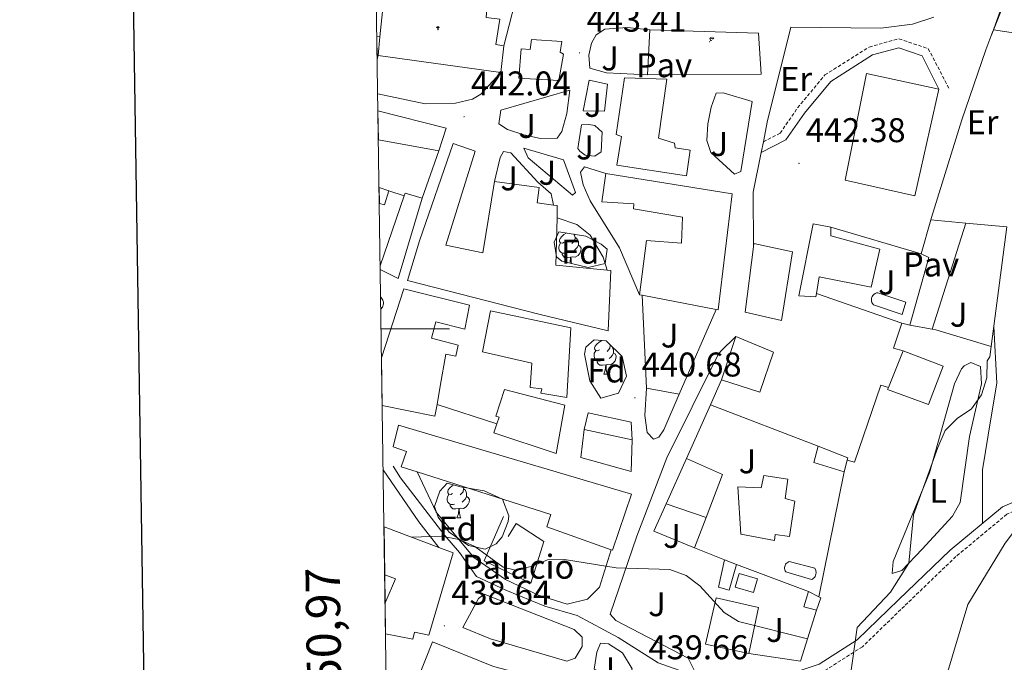
# Model space of a CAD drawing. Units: metres. Extents: x 599777 to 604276, y 4726444 to 4729480.
# Drawn here: x 600586 to 600873, y 4726903 to 4727090 of the extents above; entities that cross this region are included whole.
import ezdxf
from ezdxf.enums import TextEntityAlignment as Align

# ---------------------------------------------------------------- set-up
doc = ezdxf.new("R2010")
doc.units = ezdxf.units.M
doc.header["$MEASUREMENT"] = 0
doc.linetypes.add('TRAZOSX2', pattern=[1.5, 1, -0.5])
for name, color, linetype, lineweight in [('Carátula', 7, 'Continuous', 5), ('Level 15', 1, 'Continuous', 0), ('Level 16', 1, 'Continuous', 13), ('Level 19', 252, 'Continuous', 0), ('Level 20', 92, 'Continuous', 0), ('Level 21', 19, 'Continuous', 0), ('Level 25', 1, 'Continuous', 0), ('Level 26', 92, 'Continuous', 0), ('Level 35', 92, 'Continuous', 0), ('Level 36', 19, 'Continuous', 40), ('Level 37', 92, 'Continuous', 0), ('Level 41', 19, 'Continuous', 0), ('Level 5', 36, 'Continuous', 0), ('Level 52', 1, 'Continuous', 13), ('Level 61', 19, 'Continuous', 0), ('Level 63', 7, 'Continuous', 0), ('Level 7', 1, 'Continuous', 0)]:
    doc.layers.add(name, color=color, linetype=linetype, lineweight=lineweight)
doc.styles.add('Arial', font='ARIAL.TTF', dxfattribs={"height": 0.2})

# ---------------------------------------------------------------- blocks, each defined once
blk = doc.blocks.new('5PATER')
at = {"layer": 'Carátula', "linetype": 'Continuous', "lineweight": 5}
h = blk.add_hatch(color=250, dxfattribs=at)
edge = h.paths.add_edge_path()
edge.add_ellipse((0, 0), major_axis=(-1.33, -1.34), ratio=0.999422, start_angle=0, end_angle=360)
blk = doc.blocks.new('5ERMIT')
at = {"layer": 'Carátula', "linetype": 'Continuous', "lineweight": 5}
blk.add_hatch(color=250, dxfattribs=at).paths.add_polyline_path([(0.3, -6.5), (-0.3, -6.5), (-0.3, -5.9), (-0.3, -0.3), (-3.8, -0.3), (-3.8, 0.2), (-0.5, 0.2), (-0.3, 0.4), (-0.3, 2.7), (0.3, 2.7), (0.3, 0.4), (0.5, 0.2), (3.8, 0.2), (3.8, -0.3), (0.3, -0.3)])
at = {"layer": 'Carátula', "color": 7, "linetype": 'Continuous', "lineweight": 5, "flags": 128}
blk.add_lwpolyline([(-0.5, -0.5), (-0.5, -6.6), (0.5, -6.6), (0.5, -0.5), (4, -0.5), (4, 0.4), (0.5, 0.4), (0.5, 2.9), (-0.5, 2.9), (-0.5, 0.4), (-4, 0.4), (-4, -0.5), (-0.5, -0.5), (-0.5, -6.6), (0.5, -6.6)], dxfattribs=at)
blk = doc.blocks.new('5IDEP')
at = {"layer": 'Carátula', "linetype": 'Continuous', "lineweight": 5, "extrusion": (0, 0, -1)}
blk.add_hatch(color=252, dxfattribs=at).paths.add_polyline_path([(0.5, -0.6), (-1.8, 1.9), (-4, 0.2), (-7.9, 4.2), (-6.6, 5.2), (-4, 2.4), (-0.4, 5.2), (2.7, 5.2), (6.4, 1.4), (5.1, 0.3), (1.9, 3.7), (1.3, 3.2), (3, 1.4)])
at = {"layer": 'Carátula', "linetype": 'Continuous', "lineweight": 5}
for points in [[(-4.9, -9.4), (-5.1, -9.4), (-5.4, -9.3), (-5.6, -9.2), (-5.7, -9), (-5.8, -8.7), (-5.8, -8.4), (-5.7, -8.2), (-3, -4.9), (-3.6, 0.3), (-3.4, 0.8), (-1.9, -2), (-1.8, -3.7), (-1.2, -5.1), (-4.4, -9.2), (-4.6, -9.4)], [(1.4, -5.2), (-1.2, -5.1), (-1.8, -3.7), (0.3, -3.7), (-1.9, -2), (-3.4, 0.8), (2.1, -3.4), (2.3, -3.5), (2.4, -3.8), (2.5, -4.1), (2.4, -4.4), (2.3, -4.6), (2.2, -4.8), (2, -5), (1.7, -5.1)]]:
    blk.add_hatch(color=252, dxfattribs=at).paths.add_polyline_path(points)
h = blk.add_hatch(color=252, dxfattribs=at)
edge = h.paths.add_edge_path()
edge.add_arc((3, 5.5), 1.39, 179.999, 539.999)
at = {"layer": 'Carátula', "color": 252, "linetype": 'Continuous', "lineweight": 5}
blk.add_line((4, 0.2), (7.9, 4.2), dxfattribs=at)
at = {"layer": 'Carátula', "color": 252, "linetype": 'Continuous', "lineweight": 5, "flags": 128}
blk.add_lwpolyline([(7.9, 4.2), (4, 0.2)], dxfattribs=at)

msp = doc.modelspace()

# ---------------------------------------------------------------- linework, layer by layer
at = {"layer": 'Level 15', "color": 1, "linetype": 'Continuous', "lineweight": 13}
for points in [[(600690.82, 4727085.18, 451.76), (600691.75, 4727094.4, 452.9), (600697.96, 4727093.66, 453.58), (600698.28, 4727098.99, 463.63), (600705.9, 4727097.93, 464.14), (600711.07, 4727096.65, 448.47), (600711.2, 4727094.47, 449.15), (600712.59, 4727095.11, 451.03), (600721.1, 4727094.82, 454.38), (600722.1, 4727094.78, 454.77), (600721.84, 4727090.85, 454.77), (600725.86, 4727090.33, 454.77), (600724.62, 4727082.97, 454.43), (600726.98, 4727082.59, 449.66)], [(600726.98, 4727082.59, 449.66), (600726.1, 4727074.8, 446.94)], [(600726.1, 4727074.8, 446.94), (600690.27, 4727079.76, 451.09)], [(600692.22, 4726928.18, 439.64), (600695.39, 4726927.04, 439.53), (600692.34, 4726920.06, 439.26)]]:
    msp.add_polyline3d(points, dxfattribs=at)
at = {"layer": 'Level 15', "linetype": 'Continuous', "lineweight": 13}
for points in [[(600689.94, 4727085.29, 453.24), (600690.82, 4727085.18, 451.76)], [(600690.27, 4727079.76, 451.09), (600690.82, 4727085.18, 451.76)], [(600732.02, 4727081.73, 448.53), (600731.42, 4727073.17, 448.19), (600743.04, 4727072.46, 448.7), (600744.45, 4727080.16, 449.04), (600743.48, 4727080.76, 449.04), (600743.93, 4727083.82, 448.19), (600735.11, 4727084.42, 448.87), (600734.65, 4727081.53, 448.87), (600732.02, 4727081.73, 448.53)], [(600690.04, 4727078.61, 441.31), (600690.27, 4727079.76, 441.29)], [(600780.3, 4727044.68, 445.8), (600760, 4727047.74, 446.65), (600761.3, 4727056.14, 447.67), (600759.81, 4727056.72, 448.18), (600762.25, 4727073.26, 449.88), (600774.56, 4727072.83, 449.88), (600772.13, 4727055.59, 449.2), (600776.79, 4727054.12, 447.67), (600776.99, 4727052.82, 447.33), (600781.37, 4727052.12, 446.14), (600780.3, 4727044.68, 445.8)], [(600832.86, 4727074.51, 450.53), (600826.62, 4727043.41, 450.87), (600846.96, 4727038.78, 450.7), (600853.98, 4727069.9, 450.87), (600832.86, 4727074.51, 450.53)], [(600690.25, 4727063.6, 445.16), (600710.18, 4727058.51, 447.37), (600708.06, 4727051.92, 448.39), (600690.38, 4727055.1, 446.18)], [(600757.14, 4727017.13, 448.01), (600758.19, 4727017.03, 448.08), (600757.43, 4726999.39, 447.4), (600737.17, 4727004.28, 449.1), (600698.84, 4727014.11, 449.44), (600702.34, 4727025.7, 449.27), (600712.21, 4727054.09, 446.38), (600718.63, 4727051.87, 446.03), (600710.05, 4727024.38, 444.16), (600720.83, 4727022.17, 444.33), (600724.31, 4727043, 446.38)], [(600766.56, 4727009.93, 446.99), (600768.67, 4727025.77, 447.16), (600778.89, 4727024.94, 447.16), (600779.17, 4727032.53, 448.18), (600764.81, 4727035.02, 450.22), (600764.95, 4727036.51, 450.22), (600755.6, 4727037.09, 445.46), (600756.74, 4727045.32, 445.46)], [(600756.74, 4727045.32, 445.46), (600793.68, 4727039.38, 448.52), (600789.6, 4727005.54, 446.65), (600788.95, 4727005.66, 446.66), (600767.4, 4727009.77, 446.98), (600766.56, 4727009.93, 446.99)], [(600690.65, 4727036.57, 446.08), (600692.17, 4727036.2, 446), (600693.47, 4727040.25, 445.77), (600690.58, 4727041.21, 445.6)], [(600724.31, 4727043, 446.38), (600737.26, 4727041.27, 446.55), (600736.75, 4727036.72, 446.38), (600741.51, 4727036.12, 445.13)], [(600690.91, 4727018.33, 447.2), (600697.94, 4727038.76, 447.2), (600698.2, 4727039.53, 447.2), (600703.12, 4727038.07, 445.49), (600696.11, 4727014.71, 444.98), (600690.93, 4727017.34, 447.15)], [(600741.51, 4727036.12, 445.13), (600742.61, 4727035.98, 444.84), (600742.52, 4727032.36, 445.3)], [(600742.52, 4727032.36, 445.3), (600742.19, 4727018.52, 447.06), (600757.14, 4727017.13, 448.01)], [(600822.41, 4727029.61, 444.94), (600817.33, 4727030.64, 445.28), (600813.07, 4727009.61, 444.43), (600818.04, 4727009.37, 444.43), (600818.22, 4727010.34, 444.52)], [(600818.22, 4727010.34, 444.52), (600819.06, 4727015.15, 444.94), (600834.21, 4727012.15, 446.14), (600836.77, 4727023.2, 446.65), (600822.47, 4727027.08, 446.48), (600822.41, 4727029.61, 444.94)], [(600799.88, 4727023.87, 447.33), (600800, 4727024.86, 447.33), (600811.22, 4727022.48, 448.01), (600808.07, 4727002.44, 446.65), (600797.46, 4727004.83, 447.33), (600799.88, 4727023.87, 447.33)], [(600691.3, 4726991.48, 448.59), (600697.82, 4727011.65, 446.71), (600716.94, 4727006.91, 446.88), (600715.6, 4726999.9, 446.54), (600707.1, 4727001.99, 447.39), (600705.89, 4726997.25, 446.71), (600713.69, 4726995.24, 442.96), (600712.98, 4726992, 442.79), (600710.09, 4726992.63, 443.48), (600708.45, 4726983.26, 445.18), (600707.51, 4726977.95, 447.14)], [(600723.11, 4727005.29, 447.57), (600746.51, 4727000.29, 447.4), (600745.37, 4726979.94, 447.74), (600737.84, 4726981.18, 447.91), (600738.07, 4726982.49, 447.4), (600734.66, 4726982.85, 445.35), (600735.21, 4726990.02, 449.1), (600720.74, 4726993.29, 448.76), (600723.11, 4727005.29, 447.57)], [(600794.74, 4726997.71, 448.18), (600790.55, 4726985.14, 447.33)], [(600790.55, 4726985.14, 447.33), (600801.71, 4726981.54, 447.33), (600805.74, 4726993.23, 448.69), (600794.74, 4726997.71, 448.18)], [(600855.2, 4726989.13, 444.94), (600843.59, 4726993.6, 444.94), (600839.28, 4726982.87, 445.27), (600839.03, 4726982.25, 445.28), (600850.99, 4726977.88, 445.28), (600855.2, 4726989.13, 444.94)], [(600724.94, 4726972.28, 446.97), (600725.6, 4726974.2, 447.4), (600724.63, 4726974.53, 447.4), (600727.17, 4726982.26, 446.38), (600744.8, 4726977.75, 444.5), (600742.31, 4726963.65, 445.18), (600724.04, 4726969.63, 446.38), (600724.94, 4726972.28, 446.97)], [(600707.51, 4726977.95, 447.14), (600706.89, 4726974.5, 448.42), (600691.5, 4726977.58, 448.59)], [(600751.59, 4726975.5, 442.73), (600764.21, 4726972.8, 442.9), (600764.49, 4726967.58, 443.92), (600750.47, 4726970.59, 443.41), (600751.59, 4726975.5, 442.73)], [(600701.68, 4726958.24, 443.52), (600697.03, 4726959.72, 443.14), (600698.59, 4726964.2, 443.65), (600694.72, 4726965.52, 443.48), (600696.25, 4726971.92, 442.29), (600750.15, 4726955.96, 445.35), (600764.29, 4726951.73, 447.06), (600758.7, 4726935.38, 447.06), (600758.34, 4726935.51, 447.03)], [(600818.8, 4726965.76, 443.07), (600817.5, 4726961.03, 443.07), (600826.37, 4726958.25, 442.73), (600827.25, 4726961.7, 443.01), (600827.42, 4726962.37, 443.07), (600818.8, 4726965.76, 443.07)], [(600780.31, 4726962.16, 446.65), (600774.4, 4726948.94, 444.94)], [(600786.09, 4726944.92, 445.97), (600790.79, 4726957.49, 446.31), (600780.31, 4726962.16, 446.65)], [(600758.34, 4726935.51, 447.03), (600739.54, 4726942.22, 445.52), (600740.68, 4726945.82, 446.72), (600701.68, 4726958.24, 443.52)], [(600809.93, 4726956.15, 444.26), (600802.92, 4726957.23, 444.6), (600802.13, 4726953.63, 444.77), (600795.32, 4726953.84, 444.43), (600796.14, 4726940.07, 445.97), (600806.03, 4726938.19, 446.14), (600806.17, 4726939.94, 445.97), (600810.37, 4726939.41, 444.77), (600811.98, 4726949.74, 444.43), (600809.09, 4726950.46, 444.94), (600809.93, 4726956.15, 444.26)], [(600774.4, 4726948.94, 444.94), (600786.09, 4726944.92, 445.97)], [(600692.02, 4726942.22, 449.37), (600707.98, 4726936.2, 449.1)], [(600707.98, 4726936.2, 449.1), (600712.16, 4726934.62, 449.03), (600705.08, 4726910.57, 448.86), (600700.96, 4726911.44, 448.18), (600700.39, 4726909.42, 447.5), (600692.47, 4726911.01, 446.8)], [(600791.41, 4726932.55, 443.07), (600789.66, 4726924.58, 442.73), (600792.82, 4726923.69, 442.22), (600794.93, 4726931.23, 442.56)], [(600794.93, 4726931.23, 442.56), (600791.41, 4726932.55, 443.07)], [(600815.95, 4726923.3, 442.56), (600818.97, 4726921.76, 442.13), (600819.56, 4726921.46, 442.05), (600818.24, 4726917.86, 441.71), (600814.56, 4726918.91, 441.88), (600815.95, 4726923.3, 442.56)], [(600801.3, 4726918.72, 445.8), (600788.94, 4726921.51, 445.28), (600785.91, 4726908.01, 444.94), (600798.53, 4726905.22, 445.28), (600801.3, 4726918.72, 445.8)], [(600701.91, 4726897.84, 444.26), (600706.21, 4726908.67, 444.43), (600723.99, 4726901.46, 444.94), (600744.43, 4726896.13, 444.77), (600771.5, 4726886.59, 445.62), (600775.92, 4726883.89, 441.53)]]:
    msp.add_polyline3d(points, dxfattribs=at)
at = {"layer": 'Level 15', "color": 5, "linetype": 'Continuous', "lineweight": 0}
for points in [[(600834.93, 4727007.02, 441.88), (600834.65, 4727007.34, 441.88), (600834.45, 4727007.72, 441.88), (600834.33, 4727008.13, 441.88), (600834.29, 4727008.55, 441.88), (600834.35, 4727008.97, 441.88), (600834.49, 4727009.38, 441.88), (600834.71, 4727009.74, 441.88), (600835, 4727010.05, 441.88), (600835.35, 4727010.29, 441.88), (600835.75, 4727010.46, 441.88), (600836.16, 4727010.54, 441.88), (600844.34, 4727007.75, 442.05), (600843.28, 4727004.15, 441.88), (600834.93, 4727007.02, 441.88)], [(600809.28, 4726929.1, 440.32), (600809.12, 4726929.38, 440.35), (600809.01, 4726929.69, 440.39), (600808.95, 4726930.02, 440.42), (600808.94, 4726930.34, 440.44), (600808.99, 4726930.67, 440.47), (600809.1, 4726930.98, 440.49), (600809.25, 4726931.28, 440.5), (600809.45, 4726931.54, 440.51), (600809.69, 4726931.76, 440.51), (600809.96, 4726931.95, 440.5), (600810.26, 4726932.08, 440.49), (600817.81, 4726930.15, 440.66), (600818.09, 4726929.5, 440.48), (600818.16, 4726928.79, 440.36), (600818.11, 4726928.43, 440.32), (600818.01, 4726928.09, 440.3), (600817.86, 4726927.77, 440.31), (600817.66, 4726927.47, 440.33), (600817.42, 4726927.21, 440.36), (600817.14, 4726926.99, 440.42), (600816.83, 4726926.81, 440.49), (600809.28, 4726929.1, 440.32)], [(600795.68, 4726928.63, 440.83), (600801.03, 4726927.09, 441.17), (600799.86, 4726923.03, 441.17), (600794.51, 4726924.57, 440.83), (600795.68, 4726928.63, 440.83)]]:
    msp.add_polyline3d(points, dxfattribs=at)
at = {"layer": 'Level 16', "color": 1, "linetype": 'Continuous', "lineweight": 13, "ltscale": 0.5}
for points in [[(600869.9, 4727087.19, 441.86), (600873, 4727095.68, 442.36)], [(600851.63, 4727031.78, 441.23), (600851.84, 4727032.51, 441.37), (600860.66, 4727060.96, 442.05), (600867.72, 4727081.35, 442.05), (600869.79, 4727086.89, 441.84), (600869.9, 4727087.19, 441.86)], [(600801.3, 4727086.22, 450.23), (600802.08, 4727074.28, 450.74)], [(600708.06, 4727051.92, 444.58), (600703.12, 4727038.07, 444.24)], [(600693.47, 4727040.25, 445.33), (600697.94, 4727038.76, 444.92)], [(600848.84, 4727021.89, 442.02), (600851.63, 4727031.78, 441.23)], [(600869.23, 4726994.84, 436.3), (600873.79, 4727029.75, 437.08)], [(600845.53, 4727001.05, 441.34), (600851.04, 4727020.8, 441.68), (600848.84, 4727021.89, 442.02)], [(600768.67, 4726982.63, 442.05), (600767.4, 4727009.77, 442.22)], [(600788.95, 4727005.66, 443.24), (600778.22, 4726980.92, 442.39)], [(600843.59, 4726993.6, 441.68), (600840.78, 4726994.32, 441.34), (600843.16, 4727001.61, 441.51)], [(600843.16, 4727001.61, 441.51), (600845.53, 4727001.05, 441.34)], [(600868.84, 4726991.86, 436.23), (600869.23, 4726994.84, 436.3)], [(600827.25, 4726961.7, 440.83), (600829.35, 4726961.04, 440.49), (600837.08, 4726983.54, 441.68), (600839.28, 4726982.87, 441.68)], [(600778.22, 4726980.92, 442.39), (600768.67, 4726982.63, 442.05)], [(600764.49, 4726967.58, 443.92), (600764.16, 4726958.41, 442.73), (600749.51, 4726962.46, 442.22), (600750.47, 4726970.59, 442.56)], [(600818.97, 4726921.76, 440.49), (600826.37, 4726958.25, 440.83)], [(600728.26, 4726939.36, 440.75), (600730.62, 4726943.16, 440.75), (600738.67, 4726937.92, 441.09), (600734.83, 4726925.8, 441.44), (600721.25, 4726932.32, 441.09), (600726.91, 4726945.26, 441.09)], [(600798.53, 4726905.22, 439.98), (600813.58, 4726903.01, 439.64), (600818.24, 4726917.86, 440.66)]]:
    msp.add_polyline3d(points, dxfattribs=at)
at = {"layer": 'Level 20', "color": 19, "linetype": 'Continuous', "lineweight": 0, "ltscale": 0.5}
for points in [[(600873.83, 4727105.99, 441.67), (600872.69, 4727106.4, 440.99), (600888.05, 4727130.9, 440.48), (600898.72, 4727137.67, 439.12), (600886.67, 4727084.72, 438.44), (600869.9, 4727087.19, 440.31)], [(600848.84, 4727021.89, 442.7), (600822.41, 4727029.61, 444.06)], [(600851.63, 4727031.78, 439.13), (600861.82, 4727030.84, 438.19)], [(600861.82, 4727030.84, 438.19), (600873.79, 4727029.75, 437.08)], [(600843.16, 4727001.61, 442.02), (600818.22, 4727010.34, 444.06)], [(600852.01, 4726999.91, 438.54), (600845.53, 4727001.05, 439.12)], [(600869.23, 4726994.84, 436.91), (600853.07, 4726999.73, 438.44), (600852.01, 4726999.91, 438.54)], [(600787.28, 4726977.8, 442.19), (600790.55, 4726985.14, 442.19)], [(600724.94, 4726972.28, 441.17), (600707.51, 4726977.95, 441.86)], [(600780.31, 4726962.16, 442.19), (600787.28, 4726977.8, 442.19)], [(600787.28, 4726977.8, 442.02), (600818.8, 4726965.76, 442.02)], [(600782.7, 4726936.1, 442.12), (600770.82, 4726940.93, 442.02), (600774.4, 4726948.94, 442.19)], [(600786.09, 4726944.92, 441.85), (600782.7, 4726936.1, 441.85)], [(600791.41, 4726932.55, 442.19), (600782.7, 4726936.1, 442.12)], [(600815.95, 4726923.3, 442.36), (600794.93, 4726931.23, 442.36)]]:
    msp.add_polyline3d(points, dxfattribs=at)
at = {"layer": 'Level 21', "color": 19, "linetype": 'Continuous', "lineweight": 13}
for points in [[(600726.98, 4727082.59, 442.69), (600731.74, 4727101.18, 442.35), (600741.81, 4727132.28, 442.69), (600741.33, 4727138.12, 442.69), (600740.16, 4727140.01, 442.69), (600738.67, 4727140.24, 442.69), (600735.8, 4727139.92, 442.69), (600726.88, 4727136.94, 442.69), (600714.1, 4727130.73, 442.35), (600701.35, 4727123.13, 441.84), (600689.46, 4727118.04, 442.82)], [(600852.49, 4727090.89, 442.87), (600846.25, 4727088.93, 442.7), (600837.02, 4727087.68, 442.7), (600810.76, 4727088, 442.52)], [(600769.61, 4727087.2, 443.08), (600762.97, 4727087.93, 442.39), (600756.52, 4727087.44, 442.05), (600753.94, 4727085.82, 442.05), (600752.59, 4727083.35, 442.05), (600751.8, 4727079.84, 442.39), (600752.05, 4727076.01, 442.05), (600756.97, 4727074.73, 442.44), (600768.93, 4727074.1, 443.07)], [(600799.88, 4727023.87, 441.16), (600799.8, 4727039.83, 441.84), (600802.13, 4727051.44, 442.09), (600802.75, 4727054.57, 442.15), (600803.91, 4727060.33, 442.27), (600810.76, 4727088, 442.52)], [(600690.18, 4727068.57, 442.41), (600703.98, 4727065.69, 441.72), (600712.88, 4727065.88, 441.37), (600717.82, 4727066.98, 441.59), (600720.32, 4727068.48, 441.72), (600726.1, 4727074.8, 441.72)], [(600750.14, 4727063.58, 442.39), (600751.86, 4727072.51, 442.39), (600757.3, 4727071.41, 442.39), (600756.42, 4727063.54, 442.39), (600750.14, 4727063.58, 442.39)], [(600725.55, 4727059.79, 441.72), (600726.16, 4727063.81, 441.72), (600746.28, 4727069.65, 442.06), (600745.38, 4727062.83, 442.06), (600743.92, 4727057.56, 441.72), (600742.56, 4727055.61, 441.72), (600737.68, 4727055.51, 441.72), (600732.85, 4727056.62, 441.72), (600728.06, 4727058.2, 441.72), (600725.55, 4727059.79, 441.72)], [(600799.46, 4727066.37, 442.73), (600796.22, 4727045.89, 442.05), (600794.32, 4727045.15, 442.05), (600787.38, 4727051.46, 442.05), (600786.26, 4727054.92, 442.39), (600786.51, 4727059.82, 442.39), (600787.55, 4727064.69, 442.67), (600788.94, 4727068.77, 442.73), (600791.03, 4727068.81, 442.73), (600799.46, 4727066.37, 442.73)], [(600749.7, 4727059.56, 442.05), (600748.62, 4727052.56, 441.71), (600749.16, 4727051.87, 442.05), (600750.76, 4727050.68, 442.05), (600753.56, 4727050.39, 442.39), (600755.45, 4727051.65, 442.39), (600755.68, 4727057.42, 442.39), (600753.54, 4727059.29, 442.39), (600751.79, 4727059.6, 442.39), (600749.7, 4727059.56, 442.05)], [(600732.79, 4727052.68, 441.71), (600744.38, 4727049.26, 441.71), (600747.89, 4727039.74, 441.71), (600747.04, 4727039.02, 441.71), (600734.07, 4727049.92, 441.71), (600732.79, 4727052.68, 441.71)], [(600724.31, 4727043, 441.03), (600725.91, 4727050.02, 441.03), (600726.92, 4727051.78, 441.37), (600729.02, 4727051.3, 441.37), (600736.88, 4727042.75, 441.37), (600740.8, 4727039.41, 441.79), (600741.51, 4727036.12, 441.37)], [(600766.56, 4727009.93, 441.03), (600760.78, 4727023.64, 441.37), (600752.19, 4727037.37, 441.37), (600750.17, 4727042.04, 441.37), (600749.4, 4727045.68, 441.37), (600750.59, 4727047.28, 441.71), (600756.74, 4727045.32, 442.06)], [(600757.14, 4727017.13, 441.71), (600756.02, 4727020.94, 441.71), (600752.22, 4727027.31, 441.71), (600748.28, 4727030.45, 441.71), (600742.52, 4727032.36, 441.71)], [(600691.04, 4727009.27, 441.2), (600691.68, 4727008.39, 440.94), (600691.8, 4727008.04, 440.89), (600691.86, 4727007.68, 440.86), (600691.86, 4727007.32, 440.86), (600691.81, 4727006.96, 440.87), (600691.71, 4727006.61, 440.91), (600691.55, 4727006.28, 440.97), (600691.1, 4727005.71, 441.15)], [(600782.62, 4726900.18, 439.15), (600780.77, 4726903.87, 439.14), (600759.68, 4726914.89, 439.49), (600758.07, 4726916.77, 439.49), (600765.83, 4726939.45, 440.16), (600774.55, 4726962.31, 440.17), (600789.39, 4726992.07, 440.03), (600790.29, 4726993.36, 440.85), (600794.74, 4726997.71, 448.18)], [(600778.22, 4726980.92, 440.34), (600773.72, 4726970.53, 440.34), (600772.2, 4726968.4, 440.34), (600770.64, 4726967.84, 440.34), (600768.86, 4726969.72, 440.34), (600768.16, 4726974.69, 440.34), (600768.67, 4726982.63, 440.34)], [(600691.78, 4726958.83, 440.22), (600702.14, 4726943.69, 438.93), (600707.98, 4726936.2, 438.85)], [(600758.34, 4726935.51, 440.34), (600754.91, 4726924.62, 440.34), (600751.37, 4726921.14, 440.06), (600745.48, 4726919.66, 439.68), (600737.16, 4726922.32, 439.66), (600727.47, 4726926.83, 439.66), (600718.26, 4726933.26, 439.66), (600707.25, 4726946.48, 439.32), (600701.68, 4726958.24, 439.32)], [(600715.04, 4726912.81, 438.98), (600719.57, 4726921.28, 438.98), (600721.28, 4726922.54, 438.98), (600747.5, 4726912.28, 438.98), (600749.82, 4726910.06, 439.32), (600749.88, 4726907.26, 439.32), (600747.85, 4726903.91, 439.32), (600745.43, 4726902.98, 438.98), (600723.13, 4726909.49, 438.98), (600715.04, 4726912.81, 438.98)], [(600753.33, 4726900.71, 438.64), (600754.16, 4726905.6, 438.96), (600755.26, 4726908.25, 438.98), (600757.54, 4726908.12, 438.98), (600761.66, 4726905.43, 438.98), (600764.5, 4726900.77, 438.98), (600763.49, 4726898.66, 439.32), (600759.67, 4726898.05, 439.32), (600753.33, 4726900.71, 438.64)]]:
    msp.add_polyline3d(points, dxfattribs=at)
at = {"layer": 'Level 21', "color": 19, "linetype": 'TRAZOSX2', "lineweight": 0}
for points in [[(600802.75, 4727054.57, 442.73), (600807.65, 4727057.07, 442.73), (600812.75, 4727064.47, 442.73), (600820.74, 4727074.08, 441.71), (600833.63, 4727082.22, 442.05), (600842.33, 4727084.64, 442.39), (600850.91, 4727081.73, 442.73), (600856.96, 4727070.07, 442.73)], [(601259.08, 4726898.45, 413.3), (601216.76, 4726903.51, 414.32), (601171.61, 4726913.04, 417.04), (601130.14, 4726925.26, 421.47), (601105.06, 4726932.05, 423.86), (601082.02, 4726938.03, 425.56), (601067.62, 4726943.54, 425.9), (601050.93, 4726953.01, 425.56), (601033.13, 4726963.25, 425.22), (601015.85, 4726971.18, 425.56), (600997.52, 4726975.78, 425.9), (600977.93, 4726975.53, 425.9), (600949.43, 4726969.03, 426.92), (600919.8, 4726961.25, 427.95), (600888.32, 4726952.06, 429.65), (600873.86, 4726945.91, 430.67), (600858.95, 4726933.53, 431.69), (600843.94, 4726919.11, 432.72), (600831.71, 4726907.24, 434.08), (600820.11, 4726899.87, 435.78), (600806.95, 4726895.47, 437.49)]]:
    msp.add_polyline3d(points, dxfattribs=at)
at = {"layer": 'Level 21', "color": 19, "linetype": 'Continuous', "lineweight": 0}
for points in [[(600802.13, 4727051.44, 442.73), (600809.35, 4727055.13, 442.73), (600814.74, 4727062.96, 442.73), (600822.41, 4727072.18, 441.71), (600834.66, 4727079.92, 442.05), (600842.26, 4727082.03, 442.39), (600849.15, 4727079.69, 442.73), (600853.98, 4727069.9, 442.73)], [(601259.14, 4726900.96, 413.3), (601217.16, 4726905.98, 414.32), (601172.22, 4726915.47, 417.04), (601130.82, 4726927.66, 421.47), (601105.7, 4726934.46, 423.86), (601082.78, 4726940.42, 425.56), (601068.68, 4726945.81, 425.9), (601052.17, 4726955.18, 425.56), (601034.28, 4726965.47, 425.22), (601016.68, 4726973.55, 425.56), (600997.82, 4726978.28, 425.9), (600977.64, 4726978.03, 425.9), (600948.84, 4726971.46, 426.92), (600919.13, 4726963.66, 427.95), (600887.48, 4726954.42, 429.65), (600872.55, 4726948.07, 430.67), (600857.28, 4726935.39, 431.69), (600842.2, 4726920.9, 432.72), (600830.15, 4726909.22, 434.08), (600819.03, 4726902.15, 435.78), (600806.55, 4726897.98, 437.49)], [(600783.01, 4726898.62, 439.14), (600772.07, 4726902.52, 439.74), (600760.4, 4726909.88, 439.79), (600748.44, 4726916.33, 439.86), (600738.92, 4726919.1, 439.79), (600727.56, 4726923.7, 439.66), (600718.97, 4726927.7, 439.62), (600714.06, 4726934.76, 439.82), (600709.76, 4726939.67, 440.01), (600696.87, 4726956.56, 440.58), (600694.72, 4726959.94, 440.69)]]:
    msp.add_polyline3d(points, dxfattribs=at)
at = {"layer": 'Level 25', "color": 1, "linetype": 'Continuous', "lineweight": 0}
for points in [[(600768.93, 4727074.1, 442.56), (600769.61, 4727087.2, 442.73)], [(600769.61, 4727087.2, 442.73), (600801.3, 4727086.22, 442.56)], [(600802.08, 4727074.28, 442.73), (600768.93, 4727074.1, 442.56)], [(600852.01, 4726999.91, 437.76), (600861.82, 4727030.84, 437.59)]]:
    msp.add_polyline3d(points, dxfattribs=at)
at = {"layer": 'Level 35', "color": 92, "linetype": 'Continuous', "lineweight": 0, "ltscale": 0.5}
for points in [[(600743.08, 4727028.26, 447.31), (600750.96, 4727027.03, 447.82), (600755.4, 4727024.67, 448.15), (600757.14, 4727023.23, 448.33), (600756.62, 4727019.03, 449.18), (600751.64, 4727017.86, 449.34), (600743.93, 4727019.72, 449.33), (600742.36, 4727021, 449.18), (600741.66, 4727025.26, 447.99), (600743.08, 4727028.26, 447.31)], [(600753.34, 4726996.8, 446.45), (600756.84, 4726996.44, 446.62), (600761.56, 4726991.92, 447.14), (600762.82, 4726986.19, 447.31), (600760.48, 4726981.17, 447.31), (600755.3, 4726979.78, 447.46), (600752.1, 4726984.85, 447.49), (600750.5, 4726992.62, 447.38), (600750.94, 4726994.66, 447.31), (600753.34, 4726996.8, 446.45)], [(600710.46, 4726954.91, 444.77), (600714.33, 4726953.86, 445.62), (600721.24, 4726952.69, 445.62), (600726.62, 4726950.28, 445.96), (600728.43, 4726945.44, 445.58), (600728.24, 4726943.77, 445.45), (600726.5, 4726939.28, 445.03), (600724.8, 4726937.24, 444.94), (600721.52, 4726935.69, 444.94), (600716.68, 4726936.8, 444.94), (600711.03, 4726940.7, 444.94), (600707.84, 4726945.02, 444.86), (600706.77, 4726948.11, 444.77), (600708.28, 4726952.64, 444.74), (600710.46, 4726954.91, 444.77)]]:
    msp.add_polyline3d(points, dxfattribs=at)
at = {"layer": 'Level 36', "color": 92, "linetype": 'Continuous', "lineweight": 0}
for points in [[(600744.62, 4727025.28, 0.01), (600744.09, 4727025.02, 0.01), (600743.56, 4727025.07, 0.01), (600743.29, 4727025.44, 0.01), (600743.24, 4727025.86, 0.01), (600743.4, 4727026.38, 0.01), (600743.88, 4727026.98, 0.01), (600744.51, 4727027.51, 0.01), (600745.16, 4727027.93, 0.01)], [(600747.39, 4727027.58, 0.01), (600747.64, 4727027.3, 0.01), (600747.8, 4727026.66, 0.01), (600747.69, 4727025.81, 0.01), (600747.27, 4727025.28, 0.01), (600746.85, 4727024.86, 0.01)], [(600747.8, 4727026.66, 0.01), (600748.28, 4727026.34, 0.01), (600748.59, 4727025.7, 0.01), (600748.75, 4727025.38, 0.01), (600748.75, 4727024.8, 0.01), (600748.75, 4727024.38, 0.01), (600748.38, 4727023.69, 0.01), (600747.96, 4727023.21, 0.01), (600747.48, 4727022.79, 0.01)], [(600745.2, 4727022.2, 0.01), (600744.78, 4727022.04, 0.01), (600744.19, 4727022.1, 0.01), (600743.72, 4727022.31, 0.01), (600743.29, 4727022.74, 0.01), (600743.08, 4727023.32, 0.01), (600743.08, 4727023.74, 0.01), (600743.13, 4727024.32, 0.01), (600743.56, 4727025.02, 0.01)], [(600748.75, 4727024.38, 0.01), (600749.21, 4727024.13, 0.01), (600749.55, 4727023.52, 0.01), (600749.44, 4727022.79, 0.01), (600749.23, 4727022.15, 0.01), (600748.65, 4727021.41, 0.01), (600747.85, 4727020.93, 0.01), (600747, 4727021.04, 0.01), (600746.57, 4727020.9, 0.01)], [(600746.46, 4727020.9, 0.01), (600745.57, 4727020.82, 0.01), (600744.73, 4727020.82, 0.01), (600744.3, 4727021.25, 0.01), (600743.98, 4727021.72, 0.01), (600743.98, 4727022.04, 0.01)], [(600746.27, 4727019.15, 0.01), (600746.35, 4727019.38, 0.01), (600746.46, 4727020.9, 0.01), (600746.57, 4727020.9, 0.01), (600746.61, 4727020.32, 0.01), (600746.64, 4727019.64, 0.01), (600746.71, 4727019.05, 0.01)], [(600869.99, 4727000.65, 434), (600870.87, 4726984.18, 434.09), (600869.27, 4726974.32, 432.75), (600866.69, 4726958.87, 432.29), (600866.76, 4726943.26, 431.06)], [(600754.88, 4726993.83, 0.01), (600754.35, 4726993.56, 0.01), (600753.82, 4726993.62, 0.01), (600753.56, 4726993.99, 0.01), (600753.5, 4726994.42, 0.01), (600753.66, 4726994.94, 0.01), (600754.14, 4726995.53, 0.01), (600754.78, 4726996.06, 0.01), (600755.57, 4726996.58, 0.01)], [(600758.05, 4726995.28, 0.01), (600758.07, 4726995.21, 0.01), (600757.96, 4726994.36, 0.01), (600757.53, 4726993.83, 0.01), (600757.11, 4726993.4, 0.01)], [(600758.62, 4726994.74, 0.01), (600758.86, 4726994.26, 0.01), (600759.02, 4726993.94, 0.01), (600759.02, 4726993.36, 0.01), (600759.02, 4726992.93, 0.01), (600758.65, 4726992.24, 0.01), (600758.23, 4726991.76, 0.01), (600757.75, 4726991.34, 0.01)], [(600758.07, 4726995.21, 0.01), (600758.26, 4726995.08, 0.01)], [(600755.47, 4726990.75, 0.01), (600755.04, 4726990.59, 0.01), (600754.46, 4726990.65, 0.01), (600753.98, 4726990.86, 0.01), (600753.56, 4726991.28, 0.01), (600753.34, 4726991.87, 0.01), (600753.34, 4726992.29, 0.01), (600753.4, 4726992.88, 0.01), (600753.82, 4726993.56, 0.01)], [(600759.02, 4726992.93, 0.01), (600759.47, 4726992.68, 0.01), (600759.82, 4726992.06, 0.01), (600759.71, 4726991.34, 0.01), (600759.5, 4726990.7, 0.01), (600758.91, 4726989.96, 0.01), (600758.12, 4726989.48, 0.01), (600757.27, 4726989.58, 0.01), (600756.84, 4726989.46, 0.01)], [(600756.73, 4726989.46, 0.01), (600755.84, 4726989.37, 0.01), (600754.99, 4726989.37, 0.01), (600754.57, 4726989.8, 0.01), (600754.25, 4726990.28, 0.01), (600754.25, 4726990.59, 0.01)], [(600756.18, 4726986.77, 0.01), (600756.62, 4726987.93, 0.01), (600756.73, 4726989.46, 0.01), (600756.84, 4726989.46, 0.01), (600756.87, 4726988.87, 0.01), (600756.91, 4726988.18, 0.01), (600756.98, 4726987.57, 0.01), (600757.09, 4726987.17, 0.01), (600757.31, 4726986.77, 0.01)], [(600840.38, 4726928.57, 434.81), (600840.65, 4726932.06, 434.81), (600851.27, 4726957.94, 435.15), (600858.57, 4726983.92, 436.17), (600860.64, 4726988.36, 436.17), (600861.42, 4726989.21, 436.17), (600863.32, 4726990.13, 436.17), (600866.14, 4726988.96, 436.17), (600866.44, 4726983.95, 436.17), (600862.96, 4726968.57, 435.86), (600860.16, 4726949.36, 435.31), (600857.99, 4726945.34, 435.15), (600849.12, 4726935.74, 434.81), (600843.15, 4726929.5, 434.81), (600840.38, 4726928.57, 434.81)], [(600756.18, 4726986.77, 0.01), (600757.31, 4726986.77, 0.01)], [(600712, 4726951.93, 0.01), (600711.48, 4726951.67, 0.01), (600710.94, 4726951.72, 0.01), (600710.68, 4726952.09, 0.01), (600710.62, 4726952.52, 0.01), (600710.78, 4726953.04, 0.01), (600711.26, 4726953.63, 0.01), (600711.9, 4726954.16, 0.01), (600712.28, 4726954.41, 0.01)], [(600712.59, 4726948.85, 0.01), (600712.16, 4726948.69, 0.01), (600711.58, 4726948.75, 0.01), (600711.1, 4726948.96, 0.01), (600710.68, 4726949.39, 0.01), (600710.46, 4726949.97, 0.01), (600710.46, 4726950.39, 0.01), (600710.52, 4726950.98, 0.01), (600710.94, 4726951.67, 0.01)], [(600715.09, 4726953.73, 0.01), (600715.19, 4726953.31, 0.01), (600715.08, 4726952.46, 0.01), (600714.66, 4726951.93, 0.01), (600714.24, 4726951.51, 0.01)], [(600715.19, 4726953.31, 0.01), (600715.66, 4726953, 0.01), (600715.98, 4726952.36, 0.01), (600716.14, 4726952.04, 0.01), (600716.14, 4726951.46, 0.01), (600716.14, 4726951.03, 0.01), (600715.77, 4726950.34, 0.01), (600715.35, 4726949.86, 0.01), (600714.87, 4726949.44, 0.01)], [(600713.85, 4726947.56, 0.01), (600712.96, 4726947.47, 0.01), (600712.12, 4726947.47, 0.01), (600711.69, 4726947.9, 0.01), (600711.37, 4726948.38, 0.01), (600711.37, 4726948.69, 0.01)], [(600716.14, 4726951.03, 0.01), (600716.6, 4726950.78, 0.01), (600716.94, 4726950.17, 0.01), (600716.83, 4726949.44, 0.01), (600716.62, 4726948.8, 0.01), (600716.04, 4726948.06, 0.01), (600715.24, 4726947.58, 0.01), (600714.39, 4726947.69, 0.01), (600713.96, 4726947.56, 0.01)], [(600713.3, 4726944.87, 0.01), (600713.74, 4726946.03, 0.01), (600713.85, 4726947.56, 0.01), (600713.96, 4726947.56, 0.01), (600714, 4726946.97, 0.01), (600714.03, 4726946.29, 0.01), (600714.1, 4726945.67, 0.01), (600714.22, 4726945.27, 0.01), (600714.43, 4726944.87, 0.01)], [(600713.3, 4726944.87, 0.01), (600714.43, 4726944.87, 0.01)]]:
    msp.add_polyline3d(points, dxfattribs=at)
at = {"layer": 'Level 5', "color": 36, "linetype": 'Continuous', "lineweight": 0}
for points in [[(600881.97, 4727117.6, 440.01), (600869.28, 4727085.51, 440.01)], [(600992.22, 4727073.58, 430.01), (600987.63, 4727071.59, 430.01), (600975.36, 4727062.17, 430.01), (600953.44, 4727039.37, 430.01), (600924.78, 4727016, 430.01), (600914.52, 4727004.54, 430.01), (600904.8, 4726991.48, 430.01), (600896.56, 4726978.26, 430.01), (600879.56, 4726945.69, 430.01), (600873.38, 4726937.44, 430.01), (600862.42, 4726919.6, 430.01), (600853.48, 4726889.56, 430.01), (600852.69, 4726884.62, 430.01), (600852.22, 4726863.47, 430.01), (600852.95, 4726853.34, 430.01)], [(600826.99, 4726852.96, 435.01), (600825.34, 4726855.83, 435.01), (600819.38, 4726864.16, 435.01), (600819.09, 4726867.3, 435.01), (600820.93, 4726866.32, 435.01), (600823.18, 4726867.09, 435.01), (600825.06, 4726869.63, 435.01), (600824.86, 4726877.49, 435.01), (600826.42, 4726882.24, 435.01), (600827.57, 4726887.31, 435.01), (600828.04, 4726897.61, 435.01), (600830.17, 4726912.86, 435.01), (600839.84, 4726923.18, 435.01), (600845.24, 4726931.62, 435.01), (600846.63, 4726945.68, 435.01), (600853.7, 4726965.33, 435.01), (600855.82, 4726970.29, 435.01), (600859.29, 4726973.85, 435.01), (600863.52, 4726976.69, 435.01), (600866.41, 4726980.75, 435.01), (600868.02, 4726985.65, 435.01), (600868.09, 4726990.66, 435.01), (600868.84, 4726991.86, 435.01)], [(600815.62, 4726909.51, 440.01), (600795.5, 4726914.57, 440.01), (600791.27, 4726917.23, 440.01), (600784.25, 4726925.02, 440.01), (600780.26, 4726928.03, 440.01), (600775.47, 4726929.76, 440.01), (600759.78, 4726930.27, 440.01), (600744.75, 4726932.7, 440.01), (600739.72, 4726932.59, 440.01), (600735.36, 4726930.73, 440.01), (600730.41, 4726929.54, 440.01), (600726.78, 4726930.49, 440.01), (600718.54, 4726936.43, 440.01), (600713.98, 4726938.49, 440.01), (600708.83, 4726939.48, 440.01), (600700.03, 4726939.2, 440.01)]]:
    msp.add_polyline3d(points, dxfattribs=at)
at = {"layer": 'Level 52', "color": 1, "linetype": 'Continuous', "lineweight": 13}
for points in [[(600726.98, 4727082.59, 449.66), (600726.1, 4727074.8, 446.94), (600690.27, 4727079.76, 451.09), (600690.82, 4727085.18, 451.76), (600691.75, 4727094.4, 452.9), (600697.96, 4727093.66, 453.58), (600698.28, 4727098.99, 463.63), (600705.9, 4727097.93, 464.14), (600711.07, 4727096.65, 448.47), (600711.2, 4727094.47, 449.15), (600712.59, 4727095.11, 451.03), (600721.1, 4727094.82, 454.38), (600722.1, 4727094.78, 454.77), (600721.84, 4727090.85, 454.77), (600725.86, 4727090.33, 454.77), (600724.62, 4727082.97, 454.43), (600726.98, 4727082.59, 449.66)], [(600690.27, 4727079.76, 451.09), (600690.27, 4727079.76, 441.29), (600690.04, 4727078.61, 441.31), (600689.94, 4727085.29, 453.24), (600690.82, 4727085.18, 451.76), (600690.27, 4727079.76, 451.09)], [(600732.02, 4727081.73, 448.53), (600734.65, 4727081.53, 448.87), (600735.11, 4727084.42, 448.87), (600743.93, 4727083.82, 448.19), (600743.48, 4727080.76, 449.04), (600744.45, 4727080.16, 449.04), (600743.04, 4727072.46, 448.7), (600731.42, 4727073.17, 448.19), (600732.02, 4727081.73, 448.53)], [(600780.3, 4727044.68, 445.8), (600760, 4727047.74, 446.65), (600761.3, 4727056.14, 447.67), (600759.81, 4727056.72, 448.18), (600762.25, 4727073.26, 449.88), (600774.56, 4727072.83, 449.88), (600772.13, 4727055.59, 449.2), (600776.79, 4727054.12, 447.67), (600776.99, 4727052.82, 447.33), (600781.37, 4727052.12, 446.14), (600780.3, 4727044.68, 445.8)], [(600832.86, 4727074.51, 450.53), (600853.98, 4727069.9, 450.87), (600846.96, 4727038.78, 450.7), (600826.62, 4727043.41, 450.87), (600832.86, 4727074.51, 450.53)], [(600690.38, 4727055.1, 446.18), (600690.25, 4727063.6, 445.16), (600710.18, 4727058.51, 447.37), (600708.06, 4727051.92, 448.39), (600690.38, 4727055.1, 446.18)], [(600757.14, 4727017.13, 448.01), (600758.19, 4727017.03, 448.08), (600757.43, 4726999.39, 447.4), (600737.17, 4727004.28, 449.1), (600698.84, 4727014.11, 449.44), (600702.34, 4727025.7, 449.27), (600712.21, 4727054.09, 446.38), (600718.63, 4727051.87, 446.03), (600710.05, 4727024.38, 444.16), (600720.83, 4727022.17, 444.33), (600724.31, 4727043, 446.38), (600737.26, 4727041.27, 446.55), (600736.75, 4727036.72, 446.38), (600741.51, 4727036.12, 445.13), (600742.61, 4727035.98, 444.84), (600742.52, 4727032.36, 445.3), (600742.19, 4727018.52, 447.06), (600757.14, 4727017.13, 448.01)], [(600766.56, 4727009.93, 446.99), (600768.67, 4727025.77, 447.16), (600778.89, 4727024.94, 447.16), (600779.17, 4727032.53, 448.18), (600764.81, 4727035.02, 450.22), (600764.95, 4727036.51, 450.22), (600755.6, 4727037.09, 445.46), (600756.74, 4727045.32, 445.46), (600793.68, 4727039.38, 448.52), (600789.6, 4727005.54, 446.65), (600788.95, 4727005.66, 446.66), (600767.4, 4727009.77, 446.98), (600766.56, 4727009.93, 446.99)], [(600690.65, 4727036.57, 446.08), (600690.58, 4727041.21, 445.6), (600693.47, 4727040.25, 445.77), (600692.17, 4727036.2, 446), (600690.65, 4727036.57, 446.08)], [(600690.93, 4727017.34, 447.15), (600690.91, 4727018.33, 447.2), (600697.94, 4727038.76, 447.2), (600698.2, 4727039.53, 447.2), (600703.12, 4727038.07, 445.49), (600696.11, 4727014.71, 444.98), (600690.93, 4727017.34, 447.15)], [(600818.22, 4727010.34, 444.52), (600818.04, 4727009.37, 444.43), (600813.07, 4727009.61, 444.43), (600817.33, 4727030.64, 445.28), (600822.41, 4727029.61, 444.94), (600822.47, 4727027.08, 446.48), (600836.77, 4727023.2, 446.65), (600834.21, 4727012.15, 446.14), (600819.06, 4727015.15, 444.94), (600818.22, 4727010.34, 444.52)], [(600799.88, 4727023.87, 447.33), (600800, 4727024.86, 447.33), (600811.22, 4727022.48, 448.01), (600808.07, 4727002.44, 446.65), (600797.46, 4727004.83, 447.33), (600799.88, 4727023.87, 447.33)], [(600707.51, 4726977.95, 447.14), (600706.89, 4726974.5, 448.42), (600691.5, 4726977.58, 448.59), (600691.3, 4726991.48, 448.59), (600697.82, 4727011.65, 446.71), (600716.94, 4727006.91, 446.88), (600715.6, 4726999.9, 446.54), (600707.1, 4727001.99, 447.39), (600705.89, 4726997.25, 446.71), (600713.69, 4726995.24, 442.96), (600712.98, 4726992, 442.79), (600710.09, 4726992.63, 443.48), (600708.45, 4726983.26, 445.18), (600707.51, 4726977.95, 447.14)], [(600723.11, 4727005.29, 447.57), (600746.51, 4727000.29, 447.4), (600745.37, 4726979.94, 447.74), (600737.84, 4726981.18, 447.91), (600738.07, 4726982.49, 447.4), (600734.66, 4726982.85, 445.35), (600735.21, 4726990.02, 449.1), (600720.74, 4726993.29, 448.76), (600723.11, 4727005.29, 447.57)], [(600790.55, 4726985.14, 447.33), (600794.74, 4726997.71, 448.18), (600805.74, 4726993.23, 448.69), (600801.71, 4726981.54, 447.33), (600790.55, 4726985.14, 447.33)], [(600855.2, 4726989.13, 444.94), (600850.99, 4726977.88, 445.28), (600839.03, 4726982.25, 445.28), (600839.28, 4726982.87, 445.27), (600843.59, 4726993.6, 444.94), (600855.2, 4726989.13, 444.94)], [(600724.94, 4726972.28, 446.97), (600725.6, 4726974.2, 447.4), (600724.63, 4726974.53, 447.4), (600727.17, 4726982.26, 446.38), (600744.8, 4726977.75, 444.5), (600742.31, 4726963.65, 445.18), (600724.04, 4726969.63, 446.38), (600724.94, 4726972.28, 446.97)], [(600751.59, 4726975.5, 442.73), (600764.21, 4726972.8, 442.9), (600764.49, 4726967.58, 443.92), (600750.47, 4726970.59, 443.41), (600751.59, 4726975.5, 442.73)], [(600758.34, 4726935.51, 447.03), (600739.54, 4726942.22, 445.52), (600740.68, 4726945.82, 446.72), (600701.68, 4726958.24, 443.52), (600697.03, 4726959.72, 443.14), (600698.59, 4726964.2, 443.65), (600694.72, 4726965.52, 443.48), (600696.25, 4726971.92, 442.29), (600750.15, 4726955.96, 445.35), (600764.29, 4726951.73, 447.06), (600758.7, 4726935.38, 447.06), (600758.34, 4726935.51, 447.03)], [(600818.8, 4726965.76, 443.07), (600827.42, 4726962.37, 443.07), (600827.25, 4726961.7, 443.01), (600826.37, 4726958.25, 442.73), (600817.5, 4726961.03, 443.07), (600818.8, 4726965.76, 443.07)], [(600786.09, 4726944.92, 445.97), (600774.4, 4726948.94, 444.94), (600780.31, 4726962.16, 446.65), (600790.79, 4726957.49, 446.31), (600786.09, 4726944.92, 445.97)], [(600809.93, 4726956.15, 444.26), (600809.09, 4726950.46, 444.94), (600811.98, 4726949.74, 444.43), (600810.37, 4726939.41, 444.77), (600806.17, 4726939.94, 445.97), (600806.03, 4726938.19, 446.14), (600796.14, 4726940.07, 445.97), (600795.32, 4726953.84, 444.43), (600802.13, 4726953.63, 444.77), (600802.92, 4726957.23, 444.6), (600809.93, 4726956.15, 444.26)], [(600692.47, 4726911.01, 446.8), (600692.34, 4726920.06, 439.26), (600692.22, 4726928.18, 439.64), (600692.02, 4726942.22, 449.37), (600707.98, 4726936.2, 449.1), (600712.16, 4726934.62, 449.03), (600705.08, 4726910.57, 448.86), (600700.96, 4726911.44, 448.18), (600700.39, 4726909.42, 447.5), (600692.47, 4726911.01, 446.8)], [(600791.41, 4726932.55, 443.07), (600794.93, 4726931.23, 442.56), (600792.82, 4726923.69, 442.22), (600789.66, 4726924.58, 442.73), (600791.41, 4726932.55, 443.07)], [(600692.34, 4726920.06, 439.26), (600692.22, 4726928.18, 439.64), (600695.39, 4726927.04, 439.53), (600692.34, 4726920.06, 439.26)], [(600815.95, 4726923.3, 442.56), (600818.97, 4726921.76, 442.13), (600819.56, 4726921.46, 442.05), (600818.24, 4726917.86, 441.71), (600814.56, 4726918.91, 441.88), (600815.95, 4726923.3, 442.56)], [(600801.3, 4726918.72, 445.8), (600798.53, 4726905.22, 445.28), (600785.91, 4726908.01, 444.94), (600788.94, 4726921.51, 445.28), (600801.3, 4726918.72, 445.8)]]:
    msp.add_polyline3d(points, close=True, dxfattribs=at)
at = {"layer": 'Level 52', "color": 1, "linetype": 'Continuous', "lineweight": 0}
for points in [[(600834.93, 4727007.02, 441.88), (600834.65, 4727007.34, 441.88), (600834.45, 4727007.72, 441.88), (600834.33, 4727008.13, 441.88), (600834.29, 4727008.55, 441.88), (600834.35, 4727008.97, 441.88), (600834.49, 4727009.38, 441.88), (600834.71, 4727009.74, 441.88), (600835, 4727010.05, 441.88), (600835.35, 4727010.29, 441.88), (600835.75, 4727010.46, 441.88), (600836.16, 4727010.54, 441.88), (600844.34, 4727007.75, 442.05), (600843.28, 4727004.15, 441.88), (600834.93, 4727007.02, 441.88)], [(600809.28, 4726929.1, 440.32), (600809.12, 4726929.38, 440.35), (600809.01, 4726929.69, 440.39), (600808.95, 4726930.02, 440.42), (600808.94, 4726930.34, 440.44), (600808.99, 4726930.67, 440.47), (600809.1, 4726930.98, 440.49), (600809.25, 4726931.28, 440.5), (600809.45, 4726931.54, 440.51), (600809.69, 4726931.76, 440.51), (600809.96, 4726931.95, 440.5), (600810.26, 4726932.08, 440.49), (600817.81, 4726930.15, 440.66), (600818.09, 4726929.5, 440.48), (600818.16, 4726928.79, 440.36), (600818.11, 4726928.43, 440.32), (600818.01, 4726928.09, 440.3), (600817.86, 4726927.77, 440.31), (600817.66, 4726927.47, 440.33), (600817.42, 4726927.21, 440.36), (600817.14, 4726926.99, 440.42), (600816.83, 4726926.81, 440.49), (600809.28, 4726929.1, 440.32)], [(600795.68, 4726928.63, 440.83), (600801.03, 4726927.09, 441.17), (600799.86, 4726923.03, 441.17), (600794.51, 4726924.57, 440.83), (600795.68, 4726928.63, 440.83)]]:
    msp.add_polyline3d(points, close=True, dxfattribs=at)
at = {"layer": 'Level 52', "color": 1, "linetype": 'Continuous', "lineweight": 13}
msp.add_polyline3d([(600701.91, 4726897.84, 444.26), (600706.21, 4726908.67, 444.43), (600723.99, 4726901.46, 444.94)], dxfattribs=at)
at = {"layer": 'Level 61', "color": 19, "linetype": 'Continuous', "lineweight": 0}
msp.add_polyline3d([(600659.71, 4729164.32, 0.01), (604071.95, 4729214.86, 0.01), (604106.75, 4726901.52, 0.01), (600693.34, 4726850.98, 0.01), (600659.71, 4729164.32, 0.01)], close=True, dxfattribs=at)
at = {"layer": 'Level 63', "linetype": 'Continuous', "lineweight": 30}
msp.add_polyline3d([(600585.66, 4729213.18, -0.24), (600623.44, 4726798.49, -0.24), (604177.99, 4726854.12, -0.24), (604140.25, 4729265.81, -0.24), (600585.66, 4729213.18, -0.24)], dxfattribs=at)
at = {"layer": 'Level 63', "linetype": 'Continuous', "lineweight": 0}
msp.add_polyline3d([(600691.18, 4727000.01, 0.01), (600711.18, 4727000.01, 0.01)], dxfattribs=at)

# ---------------------------------------------------------------- block references
at = {"layer": 'Level 15', "linetype": 'Continuous', "lineweight": 0, "xscale": 0.09999983015004542, "yscale": 0.09999983015004542}
msp.add_blockref('5ERMIT', (600707.75, 4727087.93, 442.03), dxfattribs=at)
at = {"layer": 'Level 19', "color": 252, "linetype": 'Continuous', "lineweight": 0, "xscale": 0.09999983015004542, "yscale": 0.09999983015004542}
msp.add_blockref('5IDEP', (600787.47, 4727084.52, 442.75), dxfattribs=at)
at = {"layer": 'Level 7', "color": 19, "linetype": 'Continuous', "lineweight": 0, "xscale": 0.09999983015004542, "yscale": 0.09999983015004542}
for p in [(600749.07, 4727080.5, 443.42), (600715.39, 4727061.9, 442.05), (600813.16, 4727048.27, 442.39), (600765.26, 4726979.89, 440.69), (600709.66, 4726913.33, 438.65)]:
    msp.add_blockref('5PATER', p, dxfattribs=at)

# ---------------------------------------------------------------- texts
at = {"layer": 'Level 19', "color": 19, "linetype": 'Continuous', "lineweight": 0, "style": 'Arial'}
msp.add_text('Palacio', height=7, dxfattribs=at).set_placement((600731.17, 4726930.58, 439.67), align=Align.MIDDLE_CENTER)
at = {"layer": 'Level 26', "color": 92, "linetype": 'Continuous', "lineweight": 0, "style": 'Arial'}
for p in [(600758, 4727078.89, 442.3), (600753.06, 4727065.34, 442.39), (600733.82, 4727059.18, 441.75), (600750.7, 4727052.91, 441.78), (600789.94, 4727053.92, 442.21), (600728.56, 4727043.89, 441.13), (600739.69, 4727045.52, 441.65), (600838.8, 4727013.52, 441.46), (600859.76, 4727004.11, 436.69), (600775.39, 4726998.04, 440.57), (600798.12, 4726961.33, 440.44), (600776.07, 4726939.58, 440.06), (600771.71, 4726919.65, 439.63), (600725.66, 4726910.82, 438.98), (600806.14, 4726912.13, 440.01), (600756.93, 4726900.66, 438.9)]:
    msp.add_text('J', height=7, dxfattribs=at).set_placement(p, align=Align.MIDDLE_CENTER)
at = {"layer": 'Level 26', "color": 19, "linetype": 'Continuous', "lineweight": 0, "style": 'Arial'}
for p in [(600773.77, 4727076.91, 443), (600851.72, 4727018.77, 441.75)]:
    msp.add_text('Pav', height=7, dxfattribs=at).set_placement(p, align=Align.MIDDLE_CENTER)
at = {"layer": 'Level 37', "color": 92, "linetype": 'Continuous', "lineweight": 0, "style": 'Arial'}
for s, p in [('Er', (600812.32, 4727072.92, 442.27)), ('Er', (600866.75, 4727060.28, 441.28)), ('Fd', (600749.32, 4727022.49, 441.61)), ('Fd', (600756.93, 4726987.85, 440.75)), ('L', (600853.8, 4726952.72, 435.1)), ('Fd', (600713.52, 4726941.72, 439.7))]:
    msp.add_text(s, height=7, dxfattribs=at).set_placement(p, align=Align.MIDDLE_CENTER)
at = {"layer": 'Level 41', "color": 19, "linetype": 'Continuous', "lineweight": 0, "style": 'Arial'}
for s, p in [('443.41', (600751.15, 4727084.5, 443.42)), ('442.04', (600717.37, 4727065.9, 442.05)), ('442.38', (600815.14, 4727052.27, 442.39)), ('440.68', (600767.25, 4726983.89, 440.69)), ('438.64', (600711.65, 4726917.33, 438.65)), ('439.66', (600769.22, 4726901.38, 439.67))]:
    msp.add_text(s, height=7, dxfattribs=at).set_placement(p, align=Align.BOTTOM_LEFT)
at = {"layer": 'Level 63', "linetype": 'Continuous', "lineweight": 0, "style": 'Arial'}
msp.add_text('4.726.850,97', height=10, rotation=90.8329, dxfattribs=at).set_placement((600683.34, 4726850.98, 0.01), align=Align.BOTTOM_LEFT)

doc.saveas('drawing.dxf')
